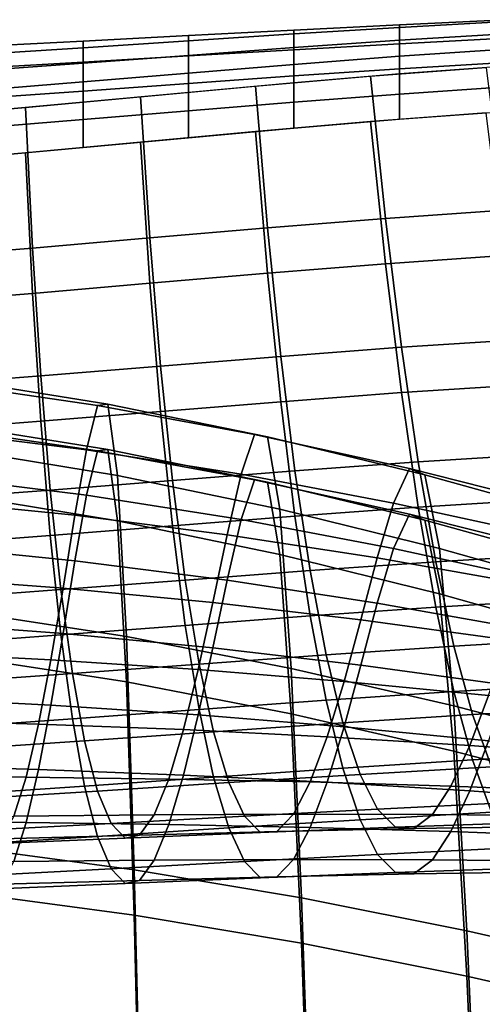
# Model space of a CAD drawing. Units: inches. Extents: x -11.9 to 11.3, y -12.7 to 12.
# Drawn here: x 1.1 to 2.3, y 9.4 to 11.9 of the extents above; entities that cross this region are included whole.
import ezdxf

# ---------------------------------------------------------------- set-up
doc = ezdxf.new("R2010")
doc.units = ezdxf.units.IN
doc.header["$MEASUREMENT"] = 0
doc.layers.add('Knoll Studio Chair', color=2, linetype='Continuous')

msp = doc.modelspace()

# ---------------------------------------------------------------- linework, layer by layer
at = {"layer": 'Knoll Studio Chair'}
for points in [[(2.0695, 11.9214, 35.6612), (2.0695, 11.9284, 35.7246), (2.3406, 11.9412, 35.7464), (2.3406, 11.9365, 35.685)], [(2.0695, 11.9284, 35.7246), (2.0695, 11.8795, 35.7633), (2.3406, 11.8935, 35.7842), (2.3406, 11.9412, 35.7464)], [(2.0695, 11.8885, 35.6044), (2.0695, 11.9214, 35.6612), (2.3406, 11.9365, 35.685), (2.3406, 11.9053, 35.6301)], [(1.5291, 11.8871, 35.6063), (1.5291, 11.9004, 35.6753), (1.7991, 11.9146, 35.7006), (1.7991, 11.9047, 35.6345)], [(1.5291, 11.9004, 35.6753), (1.5291, 11.8483, 35.7165), (1.7991, 11.8643, 35.7404), (1.7991, 11.9146, 35.7006)], [(1.7991, 11.9047, 35.6345), (1.7991, 11.9146, 35.7006), (2.0695, 11.9284, 35.7246), (2.0695, 11.9214, 35.6612)], [(1.7991, 11.9146, 35.7006), (1.7991, 11.8643, 35.7404), (2.0695, 11.8795, 35.7633), (2.0695, 11.9284, 35.7246)], [(1.7991, 11.8697, 35.5754), (1.7991, 11.9047, 35.6345), (2.0695, 11.9214, 35.6612), (2.0695, 11.8885, 35.6044)], [(0.9894, 11.8521, 35.5499), (0.9894, 11.8724, 35.6251), (1.2593, 11.8861, 35.6498), (1.2593, 11.8694, 35.5777)], [(0.9894, 11.8724, 35.6251), (0.9894, 11.8168, 35.669), (1.2593, 11.8323, 35.6923), (1.2593, 11.8861, 35.6498)], [(1.2593, 11.8694, 35.5777), (1.2593, 11.8861, 35.6498), (1.5291, 11.9004, 35.6753), (1.5291, 11.8871, 35.6063)], [(1.2593, 11.8861, 35.6498), (1.2593, 11.8323, 35.6923), (1.5291, 11.8483, 35.7165), (1.5291, 11.9004, 35.6753)], [(1.2593, 11.8295, 35.5132), (1.2593, 11.8694, 35.5777), (1.5291, 11.8871, 35.6063), (1.5291, 11.8498, 35.5446)], [(1.5291, 11.8498, 35.5446), (1.5291, 11.8871, 35.6063), (1.7991, 11.9047, 35.6345), (1.7991, 11.8697, 35.5754)], [(1.7991, 11.8267, 35.5217), (1.7991, 11.8697, 35.5754), (2.0695, 11.8885, 35.6044), (2.0695, 11.8474, 35.553)], [(2.0695, 11.8474, 35.553), (2.0695, 11.8885, 35.6044), (2.3406, 11.9053, 35.6301), (2.3406, 11.8657, 35.5806)], [(2.0695, 11.8795, 35.7633), (2.0695, 11.8153, 35.7707), (2.3406, 11.8316, 35.7942), (2.3406, 11.8935, 35.7842)], [(0.9894, 11.8098, 35.4825), (0.9894, 11.8521, 35.5499), (1.2593, 11.8694, 35.5777), (1.2593, 11.8295, 35.5132)], [(1.5291, 11.8045, 35.4882), (1.5291, 11.8498, 35.5446), (1.7991, 11.8697, 35.5754), (1.7991, 11.8267, 35.5217)], [(1.5291, 11.8483, 35.7165), (1.5291, 11.7778, 35.7168), (1.7991, 11.7971, 35.7445), (1.7991, 11.8643, 35.7404)], [(1.7991, 11.8643, 35.7404), (1.7991, 11.7971, 35.7445), (2.0695, 11.8153, 35.7707), (2.0695, 11.8795, 35.7633)], [(2.0695, 11.8023, 35.5051), (2.0695, 11.8474, 35.553), (2.3406, 11.8657, 35.5806), (2.3406, 11.8222, 35.5345)], [(1.2593, 11.7819, 35.4539), (1.2593, 11.8295, 35.5132), (1.5291, 11.8498, 35.5446), (1.5291, 11.8045, 35.4882)], [(1.2593, 11.8323, 35.6923), (1.2593, 11.7582, 35.6887), (1.5291, 11.7778, 35.7168), (1.5291, 11.8483, 35.7165)], [(1.7991, 11.7795, 35.4715), (1.7991, 11.8267, 35.5217), (2.0695, 11.8474, 35.553), (2.0695, 11.8023, 35.5051)], [(0.9894, 11.8168, 35.669), (0.9894, 11.7392, 35.6614), (1.2593, 11.7582, 35.6887), (1.2593, 11.8323, 35.6923)], [(0.9894, 11.7598, 35.4205), (0.9894, 11.8098, 35.4825), (1.2593, 11.8295, 35.5132), (1.2593, 11.7819, 35.4539)], [(1.5291, 11.755, 35.4354), (1.5291, 11.8045, 35.4882), (1.7991, 11.8267, 35.5217), (1.7991, 11.7795, 35.4715)], [(1.7991, 11.7971, 35.7445), (1.7991, 11.7299, 35.7377), (2.0695, 11.7505, 35.7675), (2.0695, 11.8153, 35.7707)], [(2.3371, 11.4529, 34.7721), (2.0338, 11.4319, 34.7254), (1.9957, 11.7963, 35.4963), (2.2913, 11.8189, 35.5295)], [(2.0695, 11.8153, 35.7707), (2.0695, 11.7505, 35.7675), (2.3406, 11.7687, 35.794), (2.3406, 11.8316, 35.7942)], [(1.2593, 11.7299, 35.3985), (1.2593, 11.7819, 35.4539), (1.5291, 11.8045, 35.4882), (1.5291, 11.755, 35.4354)], [(1.5291, 11.7778, 35.7168), (1.5291, 11.7079, 35.7058), (1.7991, 11.7299, 35.7377), (1.7991, 11.7971, 35.7445)], [(2.0338, 11.4319, 34.7254), (1.7316, 11.4079, 34.6751), (1.7008, 11.7707, 35.4586), (1.9957, 11.7963, 35.4963)], [(0.9894, 11.7054, 35.3623), (0.9894, 11.7598, 35.4205), (1.2593, 11.7819, 35.4539), (1.2593, 11.7299, 35.3985)], [(0.9894, 11.7392, 35.6614), (0.9894, 11.6634, 35.6416), (1.2593, 11.6854, 35.6733), (1.2593, 11.7582, 35.6887)], [(1.2593, 11.7582, 35.6887), (1.2593, 11.6854, 35.6733), (1.5291, 11.7079, 35.7058), (1.5291, 11.7778, 35.7168)], [(1.7316, 11.4079, 34.6751), (1.4304, 11.3821, 34.6236), (1.4065, 11.7436, 35.4186), (1.7008, 11.7707, 35.4586)], [(2.0695, 11.7505, 35.7675), (2.0695, 11.6861, 35.7593), (2.3406, 11.706, 35.7887), (2.3406, 11.7687, 35.794)], [(1.4304, 11.3821, 34.6236), (1.1298, 11.3561, 34.5732), (1.1121, 11.7164, 35.3785), (1.4065, 11.7436, 35.4186)], [(1.7991, 11.7299, 35.7377), (1.7991, 11.6633, 35.7257), (2.0695, 11.6861, 35.7593), (2.0695, 11.7505, 35.7675)], [(1.1298, 11.3561, 34.5732), (0.8296, 11.3314, 34.5263), (0.8174, 11.6906, 35.3405), (1.1121, 11.7164, 35.3785)], [(1.2593, 11.6854, 35.6733), (1.2593, 11.6137, 35.6527), (1.5291, 11.6388, 35.6896), (1.5291, 11.7079, 35.7058)], [(1.5291, 11.7079, 35.7058), (1.5291, 11.6388, 35.6896), (1.7991, 11.6633, 35.7257), (1.7991, 11.7299, 35.7377)], [(0.9894, 11.6634, 35.6416), (0.9894, 11.5892, 35.6165), (1.2593, 11.6137, 35.6527), (1.2593, 11.6854, 35.6733)], [(1.9957, 11.6801, 35.7505), (2.0338, 11.3157, 34.9796), (2.3371, 11.3367, 35.0264), (2.2913, 11.7027, 35.7837)], [(1.7008, 11.6545, 35.7128), (1.7316, 11.2917, 34.9294), (2.0338, 11.3157, 34.9796), (1.9957, 11.6801, 35.7505)], [(1.4065, 11.6274, 35.6728), (1.4304, 11.2659, 34.8778), (1.7316, 11.2917, 34.9294), (1.7008, 11.6545, 35.7128)], [(1.1121, 11.6002, 35.6327), (1.1298, 11.2399, 34.8274), (1.4304, 11.2659, 34.8778), (1.4065, 11.6274, 35.6728)], [(0.8174, 11.5744, 35.5947), (0.8296, 11.2152, 34.7805), (1.1298, 11.2399, 34.8274), (1.1121, 11.6002, 35.6327)], [(2.0745, 11.1018, 33.9295), (1.7655, 11.0785, 33.869), (1.7316, 11.4079, 34.6751), (2.0338, 11.4319, 34.7254)], [(2.385, 11.1219, 33.9873), (2.0745, 11.1018, 33.9295), (2.0338, 11.4319, 34.7254), (2.3371, 11.4529, 34.7721)], [(1.7655, 11.0785, 33.869), (1.4578, 11.0536, 33.8082), (1.4304, 11.3821, 34.6236), (1.7316, 11.4079, 34.6751)], [(1.4578, 11.0536, 33.8082), (1.1511, 11.0284, 33.7495), (1.1298, 11.3561, 34.5732), (1.4304, 11.3821, 34.6236)], [(1.1511, 11.0284, 33.7495), (0.8453, 11.0043, 33.6956), (0.8296, 11.3314, 34.5263), (1.1298, 11.3561, 34.5732)], [(2.0338, 11.3157, 34.9796), (2.0745, 10.9856, 34.1837), (2.385, 11.0057, 34.2415), (2.3371, 11.3367, 35.0264)], [(1.7316, 11.2917, 34.9294), (1.7655, 10.9623, 34.1232), (2.0745, 10.9856, 34.1837), (2.0338, 11.3157, 34.9796)], [(1.4304, 11.2659, 34.8778), (1.4578, 10.9374, 34.0624), (1.7655, 10.9623, 34.1232), (1.7316, 11.2917, 34.9294)], [(1.1298, 11.2399, 34.8274), (1.1511, 10.9122, 34.0037), (1.4578, 10.9374, 34.0624), (1.4304, 11.2659, 34.8778)], [(0.8296, 11.2152, 34.7805), (0.8453, 10.8881, 33.9498), (1.1511, 10.9122, 34.0037), (1.1298, 11.2399, 34.8274)], [(2.1176, 10.808, 33.1109), (1.8021, 10.7851, 33.0421), (1.7655, 11.0785, 33.869), (2.0745, 11.1018, 33.9295)], [(2.4346, 10.8277, 33.1777), (2.1176, 10.808, 33.1109), (2.0745, 11.1018, 33.9295), (2.385, 11.1219, 33.9873)], [(1.8021, 10.7851, 33.0421), (1.4881, 10.7606, 32.9738), (1.4578, 11.0536, 33.8082), (1.7655, 11.0785, 33.869)], [(1.4881, 10.7606, 32.9738), (1.1754, 10.7358, 32.9087), (1.1511, 11.0284, 33.7495), (1.4578, 11.0536, 33.8082)], [(1.1754, 10.7358, 32.9087), (0.8639, 10.7121, 32.8492), (0.8453, 11.0043, 33.6956), (1.1511, 11.0284, 33.7495)], [(1.2962, 10.9523, 19.508), (0.8881, 11.0122, 19.4472), (0.8666, 10.8889, 20.3398), (1.268, 10.8387, 20.3993)], [(1.3229, 10.9556, 18.6101), (0.9082, 11.0228, 18.5468), (0.8881, 11.0122, 19.4472), (1.2962, 10.9523, 19.508)], [(1.3478, 10.7728, 17.7325), (0.9267, 10.8424, 17.6661), (0.9082, 11.0228, 18.5468), (1.3229, 10.9556, 18.6101)], [(2.0745, 10.9856, 34.1837), (2.1176, 10.6918, 33.3651), (2.4346, 10.7115, 33.4319), (2.385, 11.0057, 34.2415)], [(1.7655, 10.9623, 34.1232), (1.8021, 10.6689, 33.2963), (2.1176, 10.6918, 33.3651), (2.0745, 10.9856, 34.1837)], [(1.6985, 10.878, 19.5829), (1.2962, 10.9523, 19.508), (1.268, 10.8387, 20.3993), (1.6639, 10.7762, 20.4722)], [(1.7317, 10.8726, 18.6883), (1.3229, 10.9556, 18.6101), (1.2962, 10.9523, 19.508), (1.6985, 10.878, 19.5829)], [(1.7631, 10.6869, 17.8147), (1.3478, 10.7728, 17.7325), (1.3229, 10.9556, 18.6101), (1.7317, 10.8726, 18.6883)], [(1.4578, 10.9374, 34.0624), (1.4881, 10.6444, 33.2281), (1.8021, 10.6689, 33.2963), (1.7655, 10.9623, 34.1232)], [(1.1511, 10.9122, 34.0037), (1.1754, 10.6196, 33.1629), (1.4881, 10.6444, 33.2281), (1.4578, 10.9374, 34.0624)], [(0.8453, 10.8881, 33.9498), (0.8639, 10.5959, 33.1035), (1.1754, 10.6196, 33.1629), (1.1511, 10.9122, 34.0037)], [(0.8881, 10.896, 19.7014), (0.9082, 10.9066, 18.801), (1.3229, 10.8394, 18.8643), (1.2962, 10.8361, 19.7622)], [(0.9082, 10.9066, 18.801), (0.9267, 10.7262, 17.9203), (1.3478, 10.6566, 17.9867), (1.3229, 10.8394, 18.8643)], [(1.268, 10.8387, 20.3993), (0.8666, 10.8889, 20.3398), (0.8438, 10.7108, 21.2238), (1.2386, 10.6711, 21.2828)], [(0.8666, 10.7727, 20.5941), (0.8881, 10.896, 19.7014), (1.2962, 10.8361, 19.7622), (1.268, 10.7225, 20.6535)], [(2.0952, 10.7907, 19.6703), (1.6985, 10.878, 19.5829), (1.6639, 10.7762, 20.4722), (2.0545, 10.7025, 20.5572)], [(2.1346, 10.7753, 18.7798), (1.7317, 10.8726, 18.6883), (1.6985, 10.878, 19.5829), (2.0952, 10.7907, 19.6703)], [(2.1725, 10.5862, 17.911), (1.7631, 10.6869, 17.8147), (1.7317, 10.8726, 18.6883), (2.1346, 10.7753, 18.7798)], [(1.3705, 10.3603, 16.9393), (0.9432, 10.4263, 16.871), (0.9267, 10.8424, 17.6661), (1.3478, 10.7728, 17.7325)], [(1.6639, 10.7762, 20.4722), (1.268, 10.8387, 20.3993), (1.2386, 10.6711, 21.2828), (1.6282, 10.6214, 21.355)], [(1.268, 10.7225, 20.6535), (1.2962, 10.8361, 19.7622), (1.6985, 10.7619, 19.8371), (1.6639, 10.66, 20.7264)], [(1.2962, 10.8361, 19.7622), (1.3229, 10.8394, 18.8643), (1.7317, 10.7564, 18.9425), (1.6985, 10.7619, 19.8371)], [(1.3229, 10.8394, 18.8643), (1.3478, 10.6566, 17.9867), (1.7631, 10.5707, 18.0689), (1.7317, 10.7564, 18.9425)], [(2.4855, 10.5718, 32.3458), (2.1626, 10.5521, 32.2715), (2.1176, 10.808, 33.1109), (2.4346, 10.8277, 33.1777)], [(2.1626, 10.5521, 32.2715), (1.8411, 10.5295, 32.196), (1.8021, 10.7851, 33.0421), (2.1176, 10.808, 33.1109)], [(1.8411, 10.5295, 32.196), (1.5212, 10.5052, 32.1218), (1.4881, 10.7606, 32.9738), (1.8021, 10.7851, 33.0421)], [(2.0545, 10.7025, 20.5572), (1.6639, 10.7762, 20.4722), (1.6282, 10.6214, 21.355), (2.0128, 10.5625, 21.4389)], [(2.4863, 10.6917, 19.7688), (2.0952, 10.7907, 19.6703), (2.0545, 10.7025, 20.5572), (2.4398, 10.6185, 20.6527)], [(2.5319, 10.665, 18.8832), (2.1346, 10.7753, 18.7798), (2.0952, 10.7907, 19.6703), (2.4863, 10.6917, 19.7688)], [(2.5763, 10.4723, 18.02), (2.1725, 10.5862, 17.911), (2.1346, 10.7753, 18.7798), (2.5319, 10.665, 18.8832)], [(0.8438, 10.5946, 21.478), (0.8666, 10.7727, 20.5941), (1.268, 10.7225, 20.6535), (1.2386, 10.5549, 21.537)], [(1.5212, 10.5052, 32.1218), (1.2025, 10.4807, 32.0515), (1.1754, 10.7358, 32.9087), (1.4881, 10.7606, 32.9738)], [(1.7923, 10.2787, 17.0239), (1.3705, 10.3603, 16.9393), (1.3478, 10.7728, 17.7325), (1.7631, 10.6869, 17.8147)], [(1.6639, 10.66, 20.7264), (1.6985, 10.7619, 19.8371), (2.0952, 10.6745, 19.9245), (2.0545, 10.5863, 20.8114)], [(1.6985, 10.7619, 19.8371), (1.7317, 10.7564, 18.9425), (2.1346, 10.6591, 19.034), (2.0952, 10.6745, 19.9245)], [(1.7317, 10.7564, 18.9425), (1.7631, 10.5707, 18.0689), (2.1725, 10.47, 18.1652), (2.1346, 10.6591, 19.034)], [(1.2025, 10.4807, 32.0515), (0.8852, 10.4573, 31.9878), (0.8639, 10.7121, 32.8492), (1.1754, 10.7358, 32.9087)], [(0.9267, 10.7262, 17.9203), (0.9432, 10.3101, 17.1253), (1.3705, 10.2441, 17.1936), (1.3478, 10.6566, 17.9867)], [(1.2386, 10.6711, 21.2828), (0.8438, 10.7108, 21.2238), (0.8202, 10.5137, 22.1043), (1.2082, 10.4845, 22.1636)], [(1.2386, 10.5549, 21.537), (1.268, 10.7225, 20.6535), (1.6639, 10.66, 20.7264), (1.6282, 10.5052, 21.6093)], [(2.4398, 10.6185, 20.6527), (2.0545, 10.7025, 20.5572), (2.0128, 10.5625, 21.4389), (2.3927, 10.4949, 21.5327)], [(2.1176, 10.6918, 33.3651), (2.1626, 10.4359, 32.5257), (2.4855, 10.4556, 32.6), (2.4346, 10.7115, 33.4319)], [(2.2085, 10.1831, 17.1232), (1.7923, 10.2787, 17.0239), (1.7631, 10.6869, 17.8147), (2.1725, 10.5862, 17.911)], [(1.8021, 10.6689, 33.2963), (1.8411, 10.4133, 32.4502), (2.1626, 10.4359, 32.5257), (2.1176, 10.6918, 33.3651)], [(2.0545, 10.5863, 20.8114), (2.0952, 10.6745, 19.9245), (2.4863, 10.5755, 20.0231), (2.4398, 10.5023, 20.9069)], [(2.0952, 10.6745, 19.9245), (2.1346, 10.6591, 19.034), (2.5319, 10.5488, 19.1374), (2.4863, 10.5755, 20.0231)], [(1.6282, 10.6214, 21.355), (1.2386, 10.6711, 21.2828), (1.2082, 10.4845, 22.1636), (1.5916, 10.4476, 22.2359)], [(1.3478, 10.6566, 17.9867), (1.3705, 10.2441, 17.1936), (1.7923, 10.1625, 17.2781), (1.7631, 10.5707, 18.0689)], [(1.4881, 10.6444, 33.2281), (1.5212, 10.389, 32.376), (1.8411, 10.4133, 32.4502), (1.8021, 10.6689, 33.2963)], [(1.6282, 10.5052, 21.6093), (1.6639, 10.66, 20.7264), (2.0545, 10.5863, 20.8114), (2.0128, 10.4463, 21.6931)], [(2.1346, 10.6591, 19.034), (2.1725, 10.47, 18.1652), (2.5763, 10.3561, 18.2742), (2.5319, 10.5488, 19.1374)], [(1.1754, 10.6196, 33.1629), (1.2025, 10.3645, 32.3057), (1.5212, 10.389, 32.376), (1.4881, 10.6444, 33.2281)], [(0.8639, 10.5959, 33.1035), (0.8852, 10.3411, 32.242), (1.2025, 10.3645, 32.3057), (1.1754, 10.6196, 33.1629)], [(2.0128, 10.5625, 21.4389), (1.6282, 10.6214, 21.355), (1.5916, 10.4476, 22.2359), (1.9705, 10.4033, 22.3195)], [(0.8202, 10.3975, 22.3585), (0.8438, 10.5946, 21.478), (1.2386, 10.5549, 21.537), (1.2082, 10.3683, 22.4178)], [(2.0128, 10.4463, 21.6931), (2.0545, 10.5863, 20.8114), (2.4398, 10.5023, 20.9069), (2.3927, 10.3787, 21.7869)], [(2.5374, 10.3557, 31.4963), (2.2091, 10.3362, 31.4159), (2.1626, 10.5521, 32.2715), (2.4855, 10.5718, 32.3458)], [(2.6191, 10.0751, 17.2357), (2.2085, 10.1831, 17.1232), (2.1725, 10.5862, 17.911), (2.5763, 10.4723, 18.02)], [(1.2082, 10.3683, 22.4178), (1.2386, 10.5549, 21.537), (1.6282, 10.5052, 21.6093), (1.5916, 10.3314, 22.4901)], [(1.7631, 10.5707, 18.0689), (1.7923, 10.1625, 17.2781), (2.2085, 10.0669, 17.3774), (2.1725, 10.47, 18.1652)], [(2.2091, 10.3362, 31.4159), (1.8821, 10.3139, 31.335), (1.8411, 10.5295, 32.196), (2.1626, 10.5521, 32.2715)], [(2.3927, 10.4949, 21.5327), (2.0128, 10.5625, 21.4389), (1.9705, 10.4033, 22.3195), (2.3452, 10.3519, 22.4126)], [(1.8821, 10.3139, 31.335), (1.5564, 10.2901, 31.2562), (1.5212, 10.5052, 32.1218), (1.8411, 10.5295, 32.196)], [(1.2082, 10.4845, 22.1636), (0.8202, 10.5137, 22.1043), (0.7959, 10.3206, 22.9865), (1.1771, 10.3012, 23.0463)], [(1.5564, 10.2901, 31.2562), (1.232, 10.266, 31.1819), (1.2025, 10.4807, 32.0515), (1.5212, 10.5052, 32.1218)], [(1.5916, 10.3314, 22.4901), (1.6282, 10.5052, 21.6093), (2.0128, 10.4463, 21.6931), (1.9705, 10.2871, 22.5737)], [(1.232, 10.266, 31.1819), (0.9087, 10.243, 31.115), (0.8852, 10.4573, 31.9878), (1.2025, 10.4807, 32.0515)], [(1.5916, 10.4476, 22.2359), (1.2082, 10.4845, 22.1636), (1.1771, 10.3012, 23.0463), (1.5543, 10.2762, 23.119)], [(1.9705, 10.4033, 22.3195), (1.5916, 10.4476, 22.2359), (1.5543, 10.2762, 23.119), (1.9277, 10.2456, 23.2027)], [(1.9705, 10.2871, 22.5737), (2.0128, 10.4463, 21.6931), (2.3927, 10.3787, 21.7869), (2.3452, 10.2357, 22.6668)], [(2.1626, 10.4359, 32.5257), (2.2091, 10.22, 31.6701), (2.5374, 10.2395, 31.7505), (2.4855, 10.4556, 32.6)], [(2.1725, 10.47, 18.1652), (2.2085, 10.0669, 17.3774), (2.6191, 9.9589, 17.4899), (2.5763, 10.3561, 18.2742)], [(1.3906, 9.7629, 16.2776), (0.9573, 9.8211, 16.2099), (0.9432, 10.4263, 16.871), (1.3705, 10.3603, 16.9393)], [(1.8411, 10.4133, 32.4502), (1.8821, 10.1977, 31.5892), (2.2091, 10.22, 31.6701), (2.1626, 10.4359, 32.5257)], [(0.7959, 10.2044, 23.2407), (0.8202, 10.3975, 22.3585), (1.2082, 10.3683, 22.4178), (1.1771, 10.185, 23.3005)], [(1.5212, 10.389, 32.376), (1.5564, 10.1739, 31.5104), (1.8821, 10.1977, 31.5892), (1.8411, 10.4133, 32.4502)], [(2.3452, 10.3519, 22.4126), (1.9705, 10.4033, 22.3195), (1.9277, 10.2456, 23.2027), (2.2974, 10.2095, 23.2956)], [(1.2025, 10.3645, 32.3057), (1.232, 10.1498, 31.4361), (1.5564, 10.1739, 31.5104), (1.5212, 10.389, 32.376)], [(0.8852, 10.3411, 32.242), (0.9087, 10.1268, 31.3692), (1.232, 10.1498, 31.4361), (1.2025, 10.3645, 32.3057)], [(1.1771, 10.185, 23.3005), (1.2082, 10.3683, 22.4178), (1.5916, 10.3314, 22.4901), (1.5543, 10.16, 23.3732)], [(1.8189, 9.691, 16.3615), (1.3906, 9.7629, 16.2776), (1.3705, 10.3603, 16.9393), (1.7923, 10.2787, 17.0239)], [(2.5901, 10.1795, 30.6305), (2.2569, 10.1609, 30.545), (2.2091, 10.3362, 31.4159), (2.5374, 10.3557, 31.4963)], [(1.1771, 10.3012, 23.0463), (0.7959, 10.3206, 22.9865), (0.7712, 10.1467, 23.8733), (1.1455, 10.1362, 23.9337)], [(1.5543, 10.16, 23.3732), (1.5916, 10.3314, 22.4901), (1.9705, 10.2871, 22.5737), (1.9277, 10.1294, 23.4569)], [(2.2569, 10.1609, 30.545), (1.9247, 10.1395, 30.4597), (1.8821, 10.3139, 31.335), (2.2091, 10.3362, 31.4159)], [(0.9432, 10.3101, 17.1253), (0.9573, 9.7049, 16.4641), (1.3906, 9.6467, 16.5318), (1.3705, 10.2441, 17.1936)], [(1.5543, 10.2762, 23.119), (1.1771, 10.3012, 23.0463), (1.1455, 10.1362, 23.9337), (1.5166, 10.1219, 24.007)], [(1.9247, 10.1395, 30.4597), (1.5936, 10.1165, 30.3771), (1.5564, 10.2901, 31.2562), (1.8821, 10.3139, 31.335)], [(1.5936, 10.1165, 30.3771), (1.2635, 10.0933, 30.2998), (1.232, 10.266, 31.1819), (1.5564, 10.2901, 31.2562)], [(1.9277, 10.2456, 23.2027), (1.5543, 10.2762, 23.119), (1.5166, 10.1219, 24.007), (1.8846, 10.1038, 24.0909)], [(2.2419, 9.6067, 16.4602), (1.8189, 9.691, 16.3615), (1.7923, 10.2787, 17.0239), (2.2085, 10.1831, 17.1232)], [(1.9277, 10.1294, 23.4569), (1.9705, 10.2871, 22.5737), (2.3452, 10.2357, 22.6668), (2.2974, 10.0933, 23.5498)], [(1.2635, 10.0933, 30.2998), (0.9343, 10.0712, 30.2304), (0.9087, 10.243, 31.115), (1.232, 10.266, 31.1819)], [(1.3705, 10.2441, 17.1936), (1.3906, 9.6467, 16.5318), (1.8189, 9.5748, 16.6157), (1.7923, 10.1625, 17.2781)], [(2.2974, 10.2095, 23.2956), (1.9277, 10.2456, 23.2027), (1.8846, 10.1038, 24.0909), (2.2495, 10.0813, 24.1837)], [(1.8821, 10.1977, 31.5892), (1.9247, 10.0233, 30.7139), (2.2569, 10.0447, 30.7992), (2.2091, 10.22, 31.6701)], [(2.2091, 10.22, 31.6701), (2.2569, 10.0447, 30.7992), (2.5901, 10.0633, 30.8847), (2.5374, 10.2395, 31.7505)], [(0.7712, 10.0305, 24.1275), (0.7959, 10.2044, 23.2407), (1.1771, 10.185, 23.3005), (1.1455, 10.02, 24.1879)], [(1.5564, 10.1739, 31.5104), (1.5936, 10.0003, 30.6313), (1.9247, 10.0233, 30.7139), (1.8821, 10.1977, 31.5892)], [(2.6637, 10.1678, 23.396), (2.2974, 10.2095, 23.2956), (2.2495, 10.0813, 24.1837), (2.6116, 10.0544, 24.2834)], [(1.1455, 10.02, 24.1879), (1.1771, 10.185, 23.3005), (1.5543, 10.16, 23.3732), (1.5166, 10.0057, 24.2612)], [(1.232, 10.1498, 31.4361), (1.2635, 9.9771, 30.554), (1.5936, 10.0003, 30.6313), (1.5564, 10.1739, 31.5104)], [(2.6598, 9.5112, 16.5723), (2.2419, 9.6067, 16.4602), (2.2085, 10.1831, 17.1232), (2.6191, 10.0751, 17.2357)], [(2.6434, 10.0439, 29.7521), (2.3057, 10.027, 29.6622), (2.2569, 10.1609, 30.545), (2.5901, 10.1795, 30.6305)], [(1.1455, 10.1362, 23.9337), (0.7712, 10.1467, 23.8733), (0.7462, 10.0027, 24.766), (1.1138, 10, 24.827)], [(0.9087, 10.1268, 31.3692), (0.9343, 9.955, 30.4846), (1.2635, 9.9771, 30.554), (1.232, 10.1498, 31.4361)], [(1.5166, 10.0057, 24.2612), (1.5543, 10.16, 23.3732), (1.9277, 10.1294, 23.4569), (1.8846, 9.9876, 24.3451)], [(1.7923, 10.1625, 17.2781), (1.8189, 9.5748, 16.6157), (2.2419, 9.4905, 16.7145), (2.2085, 10.0669, 17.3774)], [(2.3057, 10.027, 29.6622), (1.9687, 10.0074, 29.5733), (1.9247, 10.1395, 30.4597), (2.2569, 10.1609, 30.545)], [(1.5166, 10.1219, 24.007), (1.1455, 10.1362, 23.9337), (1.1138, 10, 24.827), (1.4789, 9.9952, 24.9007)], [(1.8846, 10.1038, 24.0909), (1.5166, 10.1219, 24.007), (1.4789, 9.9952, 24.9007), (1.8414, 9.9878, 24.9848)], [(1.9687, 10.0074, 29.5733), (1.6324, 9.9862, 29.4877), (1.5936, 10.1165, 30.3771), (1.9247, 10.1395, 30.4597)], [(1.8846, 9.9876, 24.3451), (1.9277, 10.1294, 23.4569), (2.2974, 10.0933, 23.5498), (2.2495, 9.9651, 24.4379)], [(1.2967, 9.9647, 29.408), (0.9616, 9.9441, 29.3368), (0.9343, 10.0712, 30.2304), (1.2635, 10.0933, 30.2998)], [(1.6324, 9.9862, 29.4877), (1.2967, 9.9647, 29.408), (1.2635, 10.0933, 30.2998), (1.5936, 10.1165, 30.3771)], [(2.2495, 10.0813, 24.1837), (1.8846, 10.1038, 24.0909), (1.8414, 9.9878, 24.9848), (2.2016, 9.9773, 25.0773)], [(2.2495, 9.9651, 24.4379), (2.2974, 10.0933, 23.5498), (2.6637, 10.0516, 23.6502), (2.6116, 9.9382, 24.5376)], [(2.6116, 10.0544, 24.2834), (2.2495, 10.0813, 24.1837), (2.2016, 9.9773, 25.0773), (2.5597, 9.9633, 25.1763)], [(2.2085, 10.0669, 17.3774), (2.2419, 9.4905, 16.7145), (2.6598, 9.395, 16.8265), (2.6191, 9.9589, 17.4899)], [(1.9247, 10.0233, 30.7139), (1.9687, 9.8912, 29.8275), (2.3057, 9.9108, 29.9165), (2.2569, 10.0447, 30.7992)], [(2.2569, 10.0447, 30.7992), (2.3057, 9.9108, 29.9165), (2.6434, 9.9277, 30.0063), (2.5901, 10.0633, 30.8847)], [(0.7462, 9.8865, 25.0202), (0.7712, 10.0305, 24.1275), (1.1455, 10.02, 24.1879), (1.1138, 9.8838, 25.0813)], [(1.1138, 9.8838, 25.0813), (1.1455, 10.02, 24.1879), (1.5166, 10.0057, 24.2612), (1.4789, 9.879, 25.1549)], [(1.5936, 10.0003, 30.6313), (1.6324, 9.87, 29.7419), (1.9687, 9.8912, 29.8275), (1.9247, 10.0233, 30.7139)], [(2.3553, 9.9349, 28.7707), (2.0138, 9.9184, 28.6788), (1.9687, 10.0074, 29.5733), (2.3057, 10.027, 29.6622)], [(1.1138, 10, 24.827), (0.7462, 10.0027, 24.766), (0.7214, 9.8965, 25.6644), (1.0822, 9.9003, 25.7258)], [(1.4789, 9.9952, 24.9007), (1.1138, 10, 24.827), (1.0822, 9.9003, 25.7258), (1.4412, 9.9034, 25.7997)], [(1.2635, 9.9771, 30.554), (1.2967, 9.8485, 29.6623), (1.6324, 9.87, 29.7419), (1.5936, 10.0003, 30.6313)], [(1.8414, 9.9878, 24.9848), (1.4789, 9.9952, 24.9007), (1.4412, 9.9034, 25.7997), (1.7984, 9.9051, 25.8837)], [(1.4789, 9.879, 25.1549), (1.5166, 10.0057, 24.2612), (1.8846, 9.9876, 24.3451), (1.8414, 9.8716, 25.239)], [(2.0138, 9.9184, 28.6788), (1.6725, 9.9001, 28.5908), (1.6324, 9.9862, 29.4877), (1.9687, 10.0074, 29.5733)], [(0.9343, 9.955, 30.4846), (0.9616, 9.8279, 29.5911), (1.2967, 9.8485, 29.6623), (1.2635, 9.9771, 30.554)], [(1.6725, 9.9001, 28.5908), (1.3314, 9.8813, 28.5094), (1.2967, 9.9647, 29.408), (1.6324, 9.9862, 29.4877)], [(2.2016, 9.9773, 25.0773), (1.8414, 9.9878, 24.9848), (1.7984, 9.9051, 25.8837), (2.1539, 9.9047, 25.9757)], [(1.8414, 9.8716, 25.239), (1.8846, 9.9876, 24.3451), (2.2495, 9.9651, 24.4379), (2.2016, 9.8611, 25.3316)], [(2.5597, 9.9633, 25.1763), (2.2016, 9.9773, 25.0773), (2.1539, 9.9047, 25.9757), (2.508, 9.9014, 26.0735)], [(1.3314, 9.8813, 28.5094), (0.9903, 9.8632, 28.4369), (0.9616, 9.9441, 29.3368), (1.2967, 9.9647, 29.408)], [(2.2016, 9.8611, 25.3316), (2.2495, 9.9651, 24.4379), (2.6116, 9.9382, 24.5376), (2.5597, 9.8471, 25.4305)], [(2.0599, 9.8724, 27.779), (1.7137, 9.8586, 27.6893), (1.6725, 9.9001, 28.5908), (2.0138, 9.9184, 28.6788)], [(2.4057, 9.8842, 27.8734), (2.0599, 9.8724, 27.779), (2.0138, 9.9184, 28.6788), (2.3553, 9.9349, 28.7707)], [(1.4412, 9.9034, 25.7997), (1.0822, 9.9003, 25.7258), (1.0509, 9.8423, 26.6287), (1.4039, 9.8519, 26.7024)], [(1.7137, 9.8586, 27.6893), (1.3672, 9.8439, 27.6065), (1.3314, 9.8813, 28.5094), (1.6725, 9.9001, 28.5908)], [(1.7984, 9.9051, 25.8837), (1.4412, 9.9034, 25.7997), (1.4039, 9.8519, 26.7024), (1.7558, 9.8609, 26.786)], [(1.6324, 9.87, 29.7419), (1.6725, 9.7839, 28.845), (2.0138, 9.8022, 28.933), (1.9687, 9.8912, 29.8275)], [(2.1539, 9.9047, 25.9757), (1.7984, 9.9051, 25.8837), (1.7558, 9.8609, 26.786), (2.1066, 9.8685, 26.8771)], [(1.9687, 9.8912, 29.8275), (2.0138, 9.8022, 28.933), (2.3553, 9.8187, 29.0249), (2.3057, 9.9108, 29.9165)], [(2.508, 9.9014, 26.0735), (2.1539, 9.9047, 25.9757), (2.1066, 9.8685, 26.8771), (2.4566, 9.8738, 26.9734)], [(0.7214, 9.7803, 25.9186), (0.7462, 9.8865, 25.0202), (1.1138, 9.8838, 25.0813), (1.0822, 9.7841, 25.9801)], [(1.3672, 9.8439, 27.6065), (1.0202, 9.8294, 27.5332), (0.9903, 9.8632, 28.4369), (1.3314, 9.8813, 28.5094)], [(1.0822, 9.7841, 25.9801), (1.1138, 9.8838, 25.0813), (1.4789, 9.879, 25.1549), (1.4412, 9.7872, 26.0539)], [(1.2967, 9.8485, 29.6623), (1.3314, 9.7651, 28.7636), (1.6725, 9.7839, 28.845), (1.6324, 9.87, 29.7419)], [(1.4412, 9.7872, 26.0539), (1.4789, 9.879, 25.1549), (1.8414, 9.8716, 25.239), (1.7984, 9.7889, 26.1379)], [(2.1066, 9.8685, 26.8771), (1.7558, 9.8609, 26.786), (1.7137, 9.8586, 27.6893), (2.0599, 9.8724, 27.779)], [(1.7984, 9.7889, 26.1379), (1.8414, 9.8716, 25.239), (2.2016, 9.8611, 25.3316), (2.1539, 9.7885, 26.2299)], [(2.4566, 9.8738, 26.9734), (2.1066, 9.8685, 26.8771), (2.0599, 9.8724, 27.779), (2.4057, 9.8842, 27.8734)], [(0.9616, 9.8279, 29.5911), (0.9903, 9.747, 28.6911), (1.3314, 9.7651, 28.7636), (1.2967, 9.8485, 29.6623)], [(1.4039, 9.8519, 26.7024), (1.0509, 9.8423, 26.6287), (1.0202, 9.8294, 27.5332), (1.3672, 9.8439, 27.6065)], [(1.7558, 9.8609, 26.786), (1.4039, 9.8519, 26.7024), (1.3672, 9.8439, 27.6065), (1.7137, 9.8586, 27.6893)], [(2.1539, 9.7885, 26.2299), (2.2016, 9.8611, 25.3316), (2.5597, 9.8471, 25.4305), (2.508, 9.7852, 26.3277)], [(1.4077, 9.0564, 15.7378), (0.9688, 9.105, 15.6723), (0.9573, 9.8211, 16.2099), (1.3906, 9.7629, 16.2776)], [(2.0138, 9.8022, 28.933), (2.0599, 9.7562, 28.0332), (2.4057, 9.768, 28.1276), (2.3553, 9.8187, 29.0249)], [(1.6725, 9.7839, 28.845), (1.7137, 9.7424, 27.9435), (2.0599, 9.7562, 28.0332), (2.0138, 9.8022, 28.933)], [(0.9903, 9.747, 28.6911), (1.0202, 9.7132, 27.7874), (1.3672, 9.7277, 27.8607), (1.3314, 9.7651, 28.7636)], [(1.0509, 9.7261, 26.8829), (1.0822, 9.7841, 25.9801), (1.4412, 9.7872, 26.0539), (1.4039, 9.7357, 26.9566)], [(1.3314, 9.7651, 28.7636), (1.3672, 9.7277, 27.8607), (1.7137, 9.7424, 27.9435), (1.6725, 9.7839, 28.845)], [(1.4039, 9.7357, 26.9566), (1.4412, 9.7872, 26.0539), (1.7984, 9.7889, 26.1379), (1.7558, 9.7447, 27.0402)], [(1.7558, 9.7447, 27.0402), (1.7984, 9.7889, 26.1379), (2.1539, 9.7885, 26.2299), (2.1066, 9.7523, 27.1313)], [(2.0599, 9.7562, 28.0332), (2.1066, 9.7523, 27.1313), (2.4566, 9.7576, 27.2276), (2.4057, 9.768, 28.1276)], [(2.1066, 9.7523, 27.1313), (2.1539, 9.7885, 26.2299), (2.508, 9.7852, 26.3277), (2.4566, 9.7576, 27.2276)], [(1.3672, 9.7277, 27.8607), (1.4039, 9.7357, 26.9566), (1.7558, 9.7447, 27.0402), (1.7137, 9.7424, 27.9435)], [(1.8423, 8.9962, 15.8191), (1.4077, 9.0564, 15.7378), (1.3906, 9.7629, 16.2776), (1.8189, 9.691, 16.3615)], [(1.7137, 9.7424, 27.9435), (1.7558, 9.7447, 27.0402), (2.1066, 9.7523, 27.1313), (2.0599, 9.7562, 28.0332)], [(1.0202, 9.7132, 27.7874), (1.0509, 9.7261, 26.8829), (1.4039, 9.7357, 26.9566), (1.3672, 9.7277, 27.8607)], [(0.9573, 9.7049, 16.4641), (0.9688, 8.9888, 15.9265), (1.4077, 8.9402, 15.992), (1.3906, 9.6467, 16.5318)], [(2.2723, 8.9255, 15.9148), (1.8423, 8.9962, 15.8191), (1.8189, 9.691, 16.3615), (2.2419, 9.6067, 16.4602)], [(1.3906, 9.6467, 16.5318), (1.4077, 8.9402, 15.992), (1.8423, 8.88, 16.0733), (1.8189, 9.5748, 16.6157)], [(2.6976, 8.8453, 16.0236), (2.2723, 8.9255, 15.9148), (2.2419, 9.6067, 16.4602), (2.6598, 9.5112, 16.5723)], [(1.8189, 9.5748, 16.6157), (1.8423, 8.88, 16.0733), (2.2723, 8.8093, 16.169), (2.2419, 9.4905, 16.7145)], [(2.2419, 9.4905, 16.7145), (2.2723, 8.8093, 16.169), (2.6976, 8.7291, 16.2778), (2.6598, 9.395, 16.8265)]]:
    msp.add_3dface(points, dxfattribs=at)

doc.saveas('drawing.dxf')
